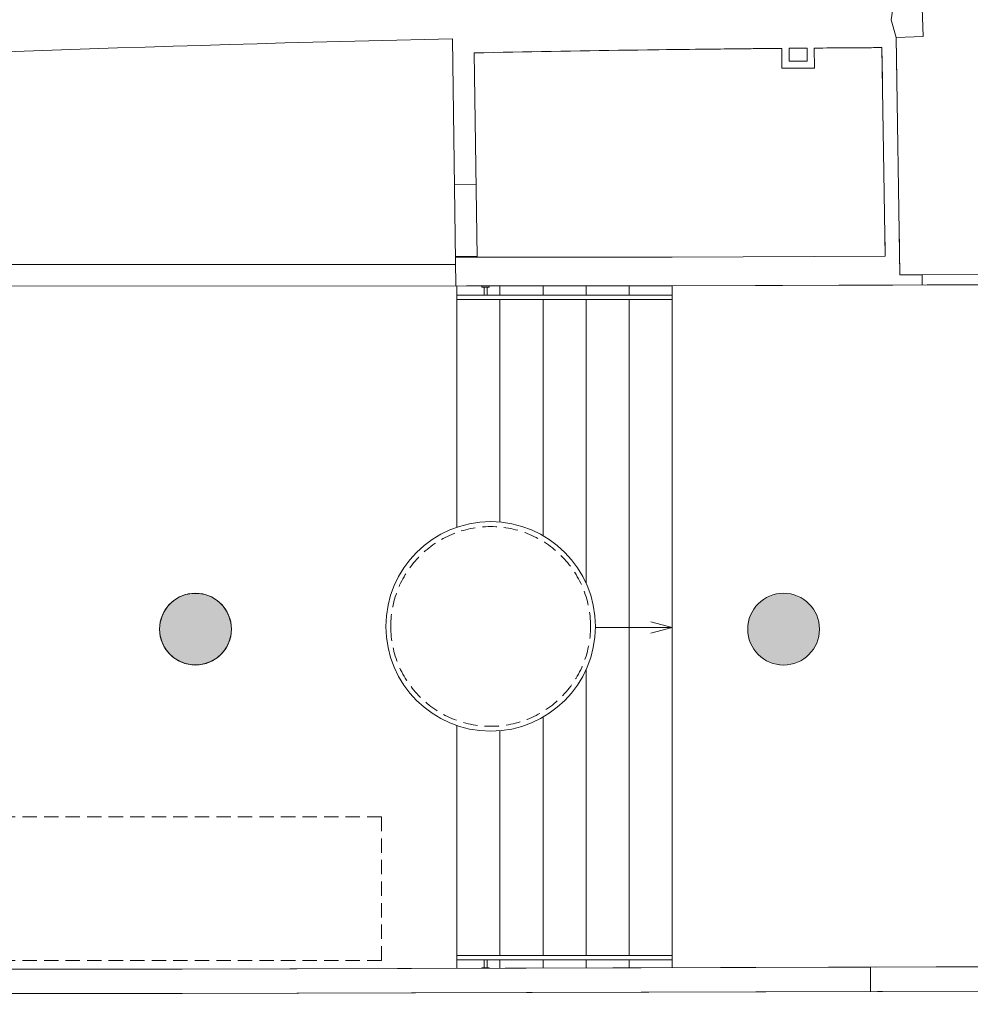
# Model space of a CAD drawing. Units: centimetres. Extents: x -7292 to 3041, y -2667 to 2913.
# Drawn here: x -2931 to -2269, y 1348 to 2034 of the extents above; entities that cross this region are included whole.
import ezdxf

# ---------------------------------------------------------------- set-up
doc = ezdxf.new("R2010")
doc.units = ezdxf.units.CM
doc.header["$LTSCALE"] = 50
doc.linetypes.add('Caché', pattern=[0.3, 0.2, -0.1])
for name, color, linetype, lineweight in [('CACHE', 7, 'Caché', 9), ('ESCALIERS', 6, 'Continuous', 9), ('GARDE-CORPS', 9, 'Continuous', 9), ('MURS', 7, 'Continuous', 20), ('POLY_SURF', 7, 'Continuous', 9), ('STRUCTURE', 171, 'Continuous', 9)]:
    doc.layers.add(name, color=color, linetype=linetype, lineweight=lineweight)

# ---------------------------------------------------------------- blocks, each defined once
blk = doc.blocks.new('TECH_Poteau béton rond - 50-1753755-APS_01_50_N0')
at = {"layer": 'STRUCTURE'}
blk.add_hatch(color=9, dxfattribs=at).paths.add_polyline_path([(0, -25), (5.56, -24.37), (10.85, -22.52), (15.59, -19.55), (19.55, -15.59), (22.52, -10.85), (24.37, -5.56), (25, 0), (24.37, 5.56), (22.52, 10.85), (19.55, 15.59), (15.59, 19.55), (10.85, 22.52), (5.56, 24.37), (0, 25), (-5.56, 24.37), (-10.85, 22.52), (-15.59, 19.55), (-19.55, 15.59), (-22.52, 10.85), (-24.37, 5.56), (-25, 0), (-24.37, -5.56), (-22.52, -10.85), (-19.55, -15.59), (-15.59, -19.55), (-10.85, -22.52), (-5.56, -24.37)], flags=0)
for start, end in [(360, 180), (180, 360)]:
    blk.add_arc((0, 0), 25, start, end, dxfattribs=at)
blk = doc.blocks.new('TECH_Poteau béton rond - 50-1753911-APS_01_50_N0')
at = {"layer": 'STRUCTURE'}
blk.add_hatch(color=9, dxfattribs=at).paths.add_polyline_path([(0, -25), (5.56, -24.37), (10.85, -22.52), (15.59, -19.55), (19.55, -15.59), (22.52, -10.85), (24.37, -5.56), (25, 0), (24.37, 5.56), (22.52, 10.85), (19.55, 15.59), (15.59, 19.55), (10.85, 22.52), (5.56, 24.37), (0, 25), (-5.56, 24.37), (-10.85, 22.52), (-15.59, 19.55), (-19.55, 15.59), (-22.52, 10.85), (-24.37, 5.56), (-25, 0), (-24.37, -5.56), (-22.52, -10.85), (-19.55, -15.59), (-15.59, -19.55), (-10.85, -22.52), (-5.56, -24.37)], flags=0)
for start, end in [(360, 180), (180, 360)]:
    blk.add_arc((0, 0), 25, start, end, dxfattribs=at)
blk = doc.blocks.new('Garde-corps - Support-1780058-APS_01_50_N0')
at = {"layer": 'GARDE-CORPS'}
for p, q in [((-4.72, 2.5), (-5.1, 2.5)), ((-4.72, 2.5), (-4.72, -2.5)), ((0.38, 1), (-4.72, 1)), ((-5.08, -2.5), (-4.72, -2.5)), ((-4.72, -1), (0.38, -1))]:
    blk.add_line(p, q, dxfattribs=at)
at = {"layer": 'GARDE-CORPS', "flags": 128}
for points in [[(0.38, 1), (0.46, 1), (0.53, 1), (0.61, 1), (0.68, 1), (0.76, 1)], [(0.78, -1), (0.7, -1), (0.63, -1), (0.55, -1), (0.48, -1), (0.4, -1), (0.38, -1)]]:
    blk.add_lwpolyline(points, dxfattribs=at)
blk = doc.blocks.new('Garde-corps - Garde-corps-1780043-APS_01_50_N0')
at = {"layer": 'GARDE-CORPS'}
for p, q in [((-2626.43, 1382.05), (-2476.43, 1382.05)), ((-2626.43, 1379.05), (-2626.43, 1382.05)), ((-2626.43, 1379.05), (-2476.43, 1379.05)), ((-2476.43, 1382.05), (-2476.43, 1379.05))]:
    blk.add_line(p, q, dxfattribs=at)
at = {"rotation": 89.99999999999984}
blk.add_blockref('Garde-corps - Support-1780058-APS_01_50_N0', (-2606.43, 1378.27), dxfattribs=at)
blk = doc.blocks.new('Garde-corps - Support-V36-APS_01_50_N0')
at = {"layer": 'GARDE-CORPS'}
for p, q in [((-4.72, 2.5), (-5.71, 2.5)), ((-4.72, 2.5), (-4.72, -2.5)), ((0.38, 1), (-4.72, 1)), ((-5.71, -2.5), (-4.72, -2.5)), ((-4.72, -1), (0.38, -1))]:
    blk.add_line(p, q, dxfattribs=at)
at = {"layer": 'GARDE-CORPS', "flags": 128}
for points in [[(0.38, 1), (0.46, 1), (0.53, 1), (0.61, 1), (0.68, 1), (0.76, 1)], [(0.78, -1), (0.7, -1), (0.63, -1), (0.55, -1), (0.48, -1), (0.4, -1), (0.38, -1)]]:
    blk.add_lwpolyline(points, dxfattribs=at)
blk = doc.blocks.new('Garde-corps - Garde-corps-1780047-APS_01_50_N0')
at = {"layer": 'GARDE-CORPS'}
for p, q in [((-2626.43, 1841.78), (-2476.43, 1841.78)), ((-2626.43, 1838.78), (-2626.43, 1841.78)), ((-2626.43, 1838.78), (-2476.43, 1838.78)), ((-2476.43, 1841.78), (-2476.43, 1838.78))]:
    blk.add_line(p, q, dxfattribs=at)
at = {"extrusion": (0, 0, -1), "zscale": -1, "rotation": 270.0000000000002}
blk.add_blockref('Garde-corps - Support-V36-APS_01_50_N0', (2606.43, 1842.56), dxfattribs=at)
blk = doc.blocks.new('PRO_Coupole - PRO_Coupole-1628337-APS_01_50_N0')
at = {"lineweight": 9}
for start, end in [(360, 180), (180, 0)]:
    blk.add_arc((-2192.96, 1612.15), 72.95, start, end, dxfattribs=at)

msp = doc.modelspace()

# ---------------------------------------------------------------- linework, layer by layer
at = {"layer": 'CACHE'}
for p, q in [((-2678.89, 1478.55), (-3151.05, 1478.55)), ((-2678.89, 1478.55), (-2678.89, 1378.55)), ((-2678.89, 1378.55), (-3184.46, 1378.55))]:
    msp.add_line(p, q, dxfattribs=at)
for start, end in [(0, 180), (180, 0)]:
    msp.add_arc((-2602.87, 1611.15), 69.54, start, end, dxfattribs=at)
at = {"layer": 'ESCALIERS'}
for p, q in [((-2626.43, 1848.25), (-2626.43, 1841.78)), ((-2596.43, 1848.27), (-2596.43, 1841.78)), ((-2583.6, 1848.28), (-2566.43, 1848.28)), ((-2566.43, 1848.28), (-2536.43, 1848.28)), ((-2566.43, 1848.28), (-2566.43, 1841.78)), ((-2536.43, 1848.28), (-2506.43, 1848.28)), ((-2536.43, 1848.28), (-2536.43, 1841.78)), ((-2506.43, 1848.28), (-2476.43, 1848.28)), ((-2506.43, 1848.28), (-2506.43, 1841.78)), ((-2476.43, 1848.28), (-2476.43, 1841.78)), ((-2626.43, 1838.78), (-2626.43, 1680.03)), ((-2596.43, 1838.78), (-2596.43, 1683.68)), ((-2566.43, 1838.78), (-2566.43, 1674.35)), ((-2536.43, 1838.78), (-2536.43, 1641.01)), ((-2506.43, 1838.78), (-2506.43, 1382.05)), ((-2476.43, 1838.78), (-2476.43, 1382.05)), ((-2476.43, 1610.42), (-2491.43, 1614.43)), ((-2529.96, 1610.42), (-2506.43, 1610.42)), ((-2506.43, 1610.42), (-2476.43, 1610.42)), ((-2476.43, 1610.42), (-2491.43, 1606.4)), ((-2536.43, 1581.29), (-2536.43, 1382.05)), ((-2566.43, 1547.96), (-2566.43, 1382.05)), ((-2626.43, 1542.27), (-2626.43, 1382.05)), ((-2596.43, 1538.62), (-2596.43, 1382.05)), ((-2626.43, 1379.05), (-2626.43, 1373.12)), ((-2596.43, 1379.05), (-2596.43, 1373.21)), ((-2566.43, 1379.05), (-2566.43, 1373.3)), ((-2536.43, 1379.05), (-2536.43, 1373.39)), ((-2506.43, 1379.05), (-2506.43, 1373.48)), ((-2476.43, 1379.05), (-2476.43, 1373.57))]:
    msp.add_line(p, q, dxfattribs=at)
at = {"layer": 'MURS'}
for p, q in [((-2301.69, 2022), (-2303.25, 2061.97)), ((-2629.39, 2020.18), (-2627.06, 1848.25)), ((-2320.63, 2021.27), (-2301.69, 2022)), ((-2320.15, 1992.03), (-2320.63, 2021.27)), ((-2614.26, 2010.49), (-2612.33, 1868.26)), ((-2400.06, 1999.76), (-2400.06, 2013.64)), ((-2395.06, 2013.68), (-2382.58, 2013.79)), ((-2395.06, 2013.68), (-2395.06, 2004.76)), ((-2382.43, 2004.76), (-2382.58, 2013.79)), ((-2377.58, 2013.83), (-2377.35, 1999.76)), ((-2330.51, 2014.15), (-2330.15, 1991.86)), ((-2395.06, 2004.76), (-2382.43, 2004.76)), ((-2377.35, 1999.76), (-2400.06, 1999.76)), ((-2628.01, 1918.76), (-2613.02, 1918.96)), ((-2328.47, 1888.88), (-2328.15, 1868.84)), ((-2317.94, 1855.87), (-2318.48, 1889.04)), ((-2627.34, 1868.76), (-2612.34, 1868.97)), ((-2476.47, 1868.34), (-2627.33, 1868.25)), ((-2328.15, 1868.84), (-2476.47, 1868.34)), ((-2627.26, 1863.25), (-4018.02, 1862.47)), ((-2302.48, 1855.92), (-2317.94, 1855.87)), ((-2302.46, 1848.92), (-2302.48, 1855.92)), ((-2476.43, 1848.34), (-4033.22, 1847.46)), ((-2302.46, 1848.92), (-2476.43, 1848.34)), ((-2155.96, 1849.42), (-2298.96, 1848.94)), ((-2817.76, 1372.55), (-4259.64, 1372.55)), ((-2338.49, 1373.98), (-2817.76, 1372.55)), ((-2338.44, 1356.98), (-2338.49, 1373.98)), ((-2334.99, 1373.99), (-2188.99, 1374.42)), ((-2190.44, 1357.42), (-2333.44, 1356.99)), ((-4259.64, 1355.55), (-2817.73, 1355.55)), ((-2817.73, 1355.55), (-2338.44, 1356.98))]:
    msp.add_line(p, q, dxfattribs=at)
for radius, start, end in [(19485.55, 91.489115, 93.034919), (19452.55, 91.200942, 93.034919), (19442.55, 90.525663, 91.156955), (19442.55, 90.320697, 90.459405)]:
    msp.add_arc((-2221.69, -17428.09), radius, start, end, dxfattribs=at)
at = {"layer": 'POLY_SURF', "flags": 128}
for points in [[(-2319.8, 2061.33), (-2323.93, 2033.55), (-2320.63, 2021.27), (-2317.94, 1855.87), (-2134.05, 1856.49), (-2137.96, 2021.52), (-2139.07, 2068.36)], [(-2476.47, 1868.34), (-2328.15, 1868.84), (-2330.51, 2014.15), (-2334.08, 2014.13), (-2337.65, 2014.11), (-2357.62, 2013.98), (-2377.58, 2013.83), (-2377.35, 1999.76), (-2400.06, 1999.76), (-2400.06, 2013.64), (-2507.17, 2012.36), (-2614.26, 2010.49), (-2612.33, 1868.26)], [(-2833.41, 1609.27), (-2832.99, 1613.87), (-2831.73, 1618.3), (-2829.67, 1622.43), (-2826.89, 1626.12), (-2823.48, 1629.22), (-2819.56, 1631.65), (-2815.26, 1633.32), (-2810.72, 1634.17), (-2806.11, 1634.17), (-2801.57, 1633.32), (-2797.27, 1631.65), (-2793.35, 1629.22), (-2789.94, 1626.12), (-2787.16, 1622.43), (-2785.1, 1618.3), (-2783.84, 1613.87), (-2783.41, 1609.27), (-2783.84, 1604.68), (-2785.1, 1600.24), (-2787.16, 1596.11), (-2789.94, 1592.43), (-2793.35, 1589.32), (-2797.27, 1586.89), (-2801.57, 1585.23), (-2806.11, 1584.38), (-2810.72, 1584.38), (-2815.26, 1585.23), (-2819.56, 1586.89), (-2823.48, 1589.32), (-2826.89, 1592.43), (-2829.67, 1596.11), (-2831.73, 1600.24), (-2832.99, 1604.68)]]:
    msp.add_lwpolyline(points, close=True, dxfattribs=at)
for points in [[(-2129.19, 1849.51), (-2322.87, 1848.86), (-2322.95, 1848.86), (-2476.43, 1848.34), (-2619.65, 1848.26), (-2619.69, 1848.26), (-4033.22, 1847.46), (-4031.48, 1978.76), (-4226.96, 1970.2), (-4226.96, 1847.34), (-4237.06, 1847.34), (-4237.06, 1600.56), (-4354.94, 1600.56), (-4379.26, 1600.56), (-4429.9, 1600.56), (-4429.9, 1592.56), (-4465.9, 1592.56), (-4465.9, 1600.56), (-5055.45, 1600.56)], [(-5048.26, 1372.55), (-4261.83, 1372.55), (-4256.45, 1372.55), (-2817.76, 1372.55), (-1992.82, 1375)], [(-2167.63, 1357.48), (-2817.73, 1355.55), (-4254.02, 1355.55), (-4253.64, 1353.46), (-4254.08, 1351.38), (-4255.28, 1349.63), (-4257.05, 1348.46), (-4259.14, 1348.05), (-4261.22, 1348.46), (-4263, 1349.63), (-4264.19, 1351.38), (-4264.64, 1353.46), (-4264.26, 1355.55), (-5045.83, 1355.55)]]:
    msp.add_lwpolyline(points, dxfattribs=at)

# ---------------------------------------------------------------- block references
at = {"lineweight": 9}
msp.add_blockref('PRO_Coupole - PRO_Coupole-1628337-APS_01_50_N0', (-409.91, -1), dxfattribs=at)
at = {"layer": 'GARDE-CORPS'}
for name in ['Garde-corps - Garde-corps-1780047-APS_01_50_N0', 'Garde-corps - Garde-corps-1780043-APS_01_50_N0']:
    msp.add_blockref(name, (0, 0), dxfattribs=at)
at = {"layer": 'STRUCTURE'}
for name, p in [('TECH_Poteau béton rond - 50-1753911-APS_01_50_N0', (-2808.41, 1609.27)), ('TECH_Poteau béton rond - 50-1753755-APS_01_50_N0', (-2398.91, 1609.27))]:
    msp.add_blockref(name, p, dxfattribs=at)

doc.saveas('drawing.dxf')
